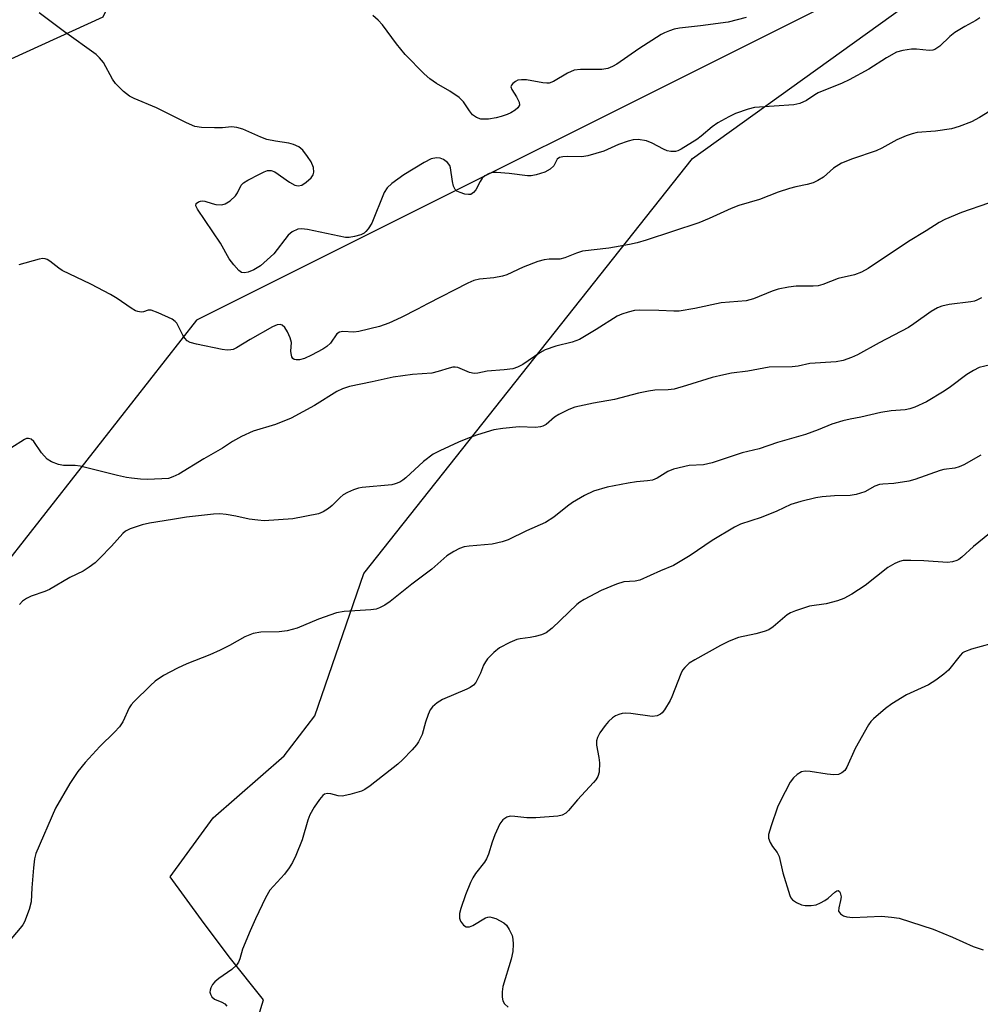
# Model space of a CAD drawing. Units: inches. Extents: x 1291766 to 1297766, y 557448 to 561449.
# Drawn here: x 1292405 to 1292621, y 559289 to 559510 of the extents above; entities that cross this region are included whole.
import ezdxf

# ---------------------------------------------------------------- set-up
doc = ezdxf.new("R2010")
doc.units = ezdxf.units.IN
doc.header["$MEASUREMENT"] = 0
for name, color, linetype in [('NTRL-Pasture Land', 2, 'Continuous'), ('NTRL-Trees', 3, 'Continuous'), ('Undefined', 1, 'Continuous')]:
    doc.layers.add(name, color=color, linetype=linetype)

msp = doc.modelspace()

# ---------------------------------------------------------------- linework, layer by layer
at = {"layer": 'NTRL-Pasture Land'}
msp.add_polyline3d([(1292456.74, 559280.67, 0), (1292459.48, 559289.71, 0), (1292451.8, 559299.41, 0), (1292445.51, 559307.72, 0), (1292438.53, 559317.42, 0), (1292448.2, 559330.66, 0), (1292464.13, 559344.62, 0), (1292471.04, 559353.68, 0), (1292482.03, 559385.68, 0), (1292556, 559479.08, 0), (1292645.37, 559543.35, 0)], dxfattribs=at)
at = {"layer": 'NTRL-Trees'}
msp.add_lwpolyline([(1292601.03, 559521.05), (1292444.45, 559442.71), (1292384.41, 559366.14), (1292311.36, 559324.58), (1292290.19, 559345.75), (1292273.58, 559362.36), (1292264.76, 559391.33), (1292258.87, 559452.8), (1292271.03, 559484.28), (1292315.14, 559503.42), (1292379.37, 559490.82), (1292423.45, 559510.97), (1292452.42, 559571.43), (1292478.85, 559735.16), (1292461.23, 559783.01), (1292468.79, 559832.13), (1292501.27, 559873.76), (1292582.72, 559890.39), (1292670.6, 559876.09), (1292739.57, 559822.05), (1292734.63, 559773.75), (1292664.72, 559644.29), (1292650.15, 559578.98)], close=True, dxfattribs=at)
at = {"layer": 'Undefined'}
for points, elevation in [([(1292620.65, 559510.73), (1292619.72, 559510.1), (1292617.25, 559508.79), (1292615.03, 559507.42), (1292613.91, 559506.53), (1292611.63, 559504.36), (1292610.51, 559503.62), (1292610.03, 559503.46), (1292609.23, 559503.39), (1292606.41, 559503.66), (1292605.27, 559503.65), (1292603.28, 559503.37), (1292601.91, 559502.97), (1292599.63, 559501.71), (1292595.66, 559499.21), (1292591.24, 559496.8), (1292589.66, 559496.02), (1292584.27, 559493.87), (1292583.51, 559493.44), (1292581.63, 559492.15), (1292580.15, 559491.45), (1292578.76, 559491.18), (1292569.97, 559490.52), (1292568.53, 559490.17), (1292565.69, 559489.2), (1292564.13, 559488.48), (1292561.68, 559487.08), (1292560.45, 559486.2), (1292557.91, 559484.09), (1292556.96, 559483.38), (1292553.47, 559481.2), (1292552.69, 559480.83), (1292552.16, 559480.68), (1292551.08, 559480.65), (1292550.27, 559480.82), (1292549.49, 559481.16), (1292546.93, 559482.54), (1292545.62, 559483.03), (1292543.74, 559483.38), (1292542.64, 559483.31), (1292541.53, 559483), (1292539.33, 559482.23), (1292536.06, 559480.69), (1292532.47, 559479.67), (1292531.06, 559479.45), (1292527.97, 559479.54), (1292526.83, 559479.47), (1292526.06, 559479.31), (1292525.52, 559478.92), (1292524.8, 559477.44), (1292524, 559476.65), (1292522.74, 559475.97), (1292520.83, 559475.4), (1292519.72, 559475.2), (1292518.85, 559475.21), (1292514.77, 559475.68), (1292511.91, 559475.92), (1292511.06, 559475.91), (1292510.25, 559475.72), (1292509.26, 559475.21), (1292508.65, 559474.65), (1292508.19, 559473.91), (1292507.23, 559472.06), (1292506.73, 559471.42), (1292506.12, 559471.01), (1292505.62, 559470.94), (1292504.8, 559471.05), (1292503.7, 559471.39), (1292502.97, 559471.76), (1292502.61, 559472.12), (1292502.26, 559472.82), (1292501.97, 559473.89), (1292501.59, 559477.01), (1292501.41, 559477.51), (1292500.89, 559478.16), (1292499.97, 559478.85), (1292499.2, 559479.17), (1292498.37, 559479.2), (1292497.23, 559478.97), (1292495.64, 559478.2), (1292491.09, 559475.4), (1292488.32, 559473.43), (1292487.29, 559472.51), (1292486.64, 559471.43), (1292483.85, 559464.53), (1292483.05, 559463.24), (1292482.52, 559462.63), (1292482.12, 559462.3), (1292481.35, 559461.92), (1292479.93, 559461.52), (1292478.76, 559461.3), (1292477.91, 559461.27), (1292469.39, 559463.1), (1292468.03, 559463.26), (1292467.23, 559463.16), (1292465.96, 559462.56), (1292465.07, 559461.85), (1292461.85, 559457.64), (1292458.81, 559454.94), (1292458.09, 559454.44), (1292457.32, 559454.05), (1292456.01, 559453.52), (1292455.25, 559453.33), (1292454.55, 559453.43), (1292453.94, 559453.87), (1292452.82, 559455.12), (1292451.77, 559456.47), (1292449.85, 559460.05), (1292444.61, 559467.7), (1292444.3, 559468.4), (1292444.36, 559468.97), (1292444.84, 559469.36), (1292445.3, 559469.5), (1292445.8, 559469.53), (1292446.32, 559469.44), (1292447.92, 559468.92), (1292448.73, 559468.76), (1292450.08, 559468.68), (1292450.83, 559468.85), (1292451.98, 559469.56), (1292453.19, 559470.67), (1292453.63, 559471.35), (1292454.46, 559473.04), (1292455.02, 559473.62), (1292455.98, 559474.23), (1292458.58, 559475.58), (1292459.62, 559476.09), (1292460.41, 559476.36), (1292461.24, 559476.37), (1292462.03, 559476.04), (1292465.32, 559473.74), (1292466.53, 559473.06), (1292467.25, 559472.9), (1292468.13, 559473.1), (1292469.1, 559473.73), (1292470.19, 559474.75), (1292470.67, 559475.43), (1292470.84, 559476.02), (1292470.71, 559477.04), (1292470.21, 559478.31), (1292469.41, 559479.55), (1292468.32, 559480.94), (1292467.47, 559481.67), (1292466.24, 559482.22), (1292465.18, 559482.5), (1292462.16, 559482.94), (1292460.23, 559483.36), (1292458.87, 559483.88), (1292454.87, 559485.65), (1292453.47, 559486.07), (1292452.32, 559486.17), (1292450.27, 559485.94), (1292448.48, 559485.94), (1292445.51, 559486.07), (1292444.06, 559486.31), (1292442.17, 559487.14), (1292435.42, 559490.5), (1292430.4, 559492.59), (1292429.38, 559493.08), (1292428.01, 559494.12), (1292426.18, 559495.97), (1292425.54, 559496.91), (1292423.47, 559500.68), (1292422.62, 559501.72), (1292421.84, 559502.47), (1292414.7, 559507.57), (1292409.01, 559511.83)], 474), ([(1292568.04, 559510.79), (1292564, 559509.75), (1292557.78, 559508.92), (1292553.05, 559508.41), (1292551.89, 559508.19), (1292550.78, 559507.83), (1292549.7, 559507.37), (1292548.97, 559506.96), (1292543.92, 559503.76), (1292539, 559500.32), (1292538.01, 559499.78), (1292536.97, 559499.36), (1292535.56, 559499.1), (1292530.81, 559499.08), (1292529.4, 559498.92), (1292527.9, 559498.3), (1292524.73, 559496.4), (1292523.73, 559496.04), (1292523.19, 559496), (1292522.35, 559496.09), (1292518.64, 559496.77), (1292517.5, 559496.81), (1292516.69, 559496.67), (1292516.21, 559496.44), (1292515.58, 559495.96), (1292515.28, 559495.6), (1292515.14, 559495.21), (1292515.34, 559494.58), (1292516.42, 559492.97), (1292516.99, 559491.74), (1292517.05, 559491.06), (1292516.68, 559490.47), (1292516.07, 559489.94), (1292515.1, 559489.32), (1292514.32, 559488.96), (1292512.95, 559488.5), (1292511.82, 559488.22), (1292510.08, 559487.96), (1292509.21, 559487.9), (1292508.37, 559487.95), (1292507.37, 559488.32), (1292506.48, 559488.93), (1292505.8, 559489.78), (1292504.48, 559491.81), (1292503.53, 559492.77), (1292501.37, 559494.25), (1292498.37, 559495.92), (1292496.94, 559496.99), (1292495.64, 559498.15), (1292491.37, 559502.48), (1292489.37, 559504.88), (1292486.25, 559509.18), (1292485.3, 559510.19), (1292484.06, 559511.25)], 476), ([(1292624.82, 559490.95), (1292620.57, 559488.3), (1292618.75, 559487.34), (1292615.96, 559486.28), (1292614.27, 559485.76), (1292610.62, 559485.2), (1292606.5, 559484.89), (1292605.39, 559484.62), (1292604.04, 559484.15), (1292601.92, 559483.28), (1292598.55, 559481.43), (1292597.28, 559480.82), (1292591.96, 559479.02), (1292589.48, 559478.02), (1292587.72, 559476.92), (1292585.43, 559474.91), (1292584.18, 559474.11), (1292583.12, 559473.58), (1292581.75, 559473.21), (1292579.2, 559472.72), (1292577.78, 559472.34), (1292575.26, 559471.51), (1292571.05, 559469.88), (1292566.42, 559468.5), (1292564.65, 559467.83), (1292559.76, 559465.55), (1292557.41, 559464.63), (1292545.53, 559460.67), (1292543.55, 559460.09), (1292541.82, 559459.71), (1292537.17, 559458.91), (1292531.28, 559458.19), (1292529.93, 559457.78), (1292527.26, 559456.73), (1292526.17, 559456.44), (1292523.74, 559456.41), (1292522.62, 559456.29), (1292521.22, 559455.87), (1292517.88, 559454.64), (1292514.26, 559452.93), (1292513.25, 559452.57), (1292511.32, 559452.23), (1292508.04, 559451.92), (1292506.77, 559451.61), (1292505.44, 559451), (1292496.4, 559446.4), (1292494.16, 559445.17), (1292490.49, 559443.31), (1292487.65, 559441.99), (1292485.55, 559441.3), (1292480.96, 559440.11), (1292479.83, 559439.99), (1292477.32, 559440.17), (1292476.56, 559440.02), (1292476.02, 559439.59), (1292474.53, 559437.52), (1292473.77, 559436.8), (1292472.8, 559436.19), (1292470.26, 559434.78), (1292468.68, 559434.05), (1292467.62, 559433.8), (1292466.86, 559433.75), (1292466.42, 559433.83), (1292466.09, 559434.06), (1292465.87, 559434.46), (1292465.69, 559435.21), (1292465.65, 559435.75), (1292465.75, 559437.69), (1292465.49, 559438.74), (1292464.87, 559440.07), (1292464.27, 559441.04), (1292463.71, 559441.58), (1292463.26, 559441.74), (1292462.54, 559441.62), (1292461.53, 559441.17), (1292456.52, 559438.34), (1292453.43, 559436.44), (1292452.67, 559436.12), (1292452.13, 559435.99), (1292451.3, 559435.96), (1292450.16, 559436.12), (1292444.4, 559437.27), (1292443.03, 559437.64), (1292442.33, 559438.04), (1292441.8, 559438.64), (1292441.34, 559439.35), (1292439.96, 559441.99), (1292439.6, 559442.43), (1292438.94, 559442.92), (1292435.82, 559444.38), (1292434.25, 559444.92), (1292433.51, 559444.92), (1292432.47, 559444.6), (1292431.97, 559444.53), (1292431.2, 559444.62), (1292430.69, 559444.81), (1292429.7, 559445.39), (1292426.57, 559447.55), (1292425.09, 559448.46), (1292420.63, 559450.76), (1292414.2, 559453.86), (1292413.47, 559454.36), (1292411.45, 559455.99), (1292410.83, 559456.36), (1292410.4, 559456.52), (1292409.87, 559456.55), (1292409.04, 559456.42), (1292404.49, 559455.15)], 472), ([(1292622.57, 559469), (1292616.53, 559466.93), (1292612.76, 559465.37), (1292611.48, 559464.7), (1292608.55, 559462.78), (1292604.61, 559460.38), (1292595.53, 559454.29), (1292594.02, 559453.51), (1292592.46, 559452.87), (1292588.72, 559452.1), (1292585.32, 559450.75), (1292584.28, 559450.45), (1292583.15, 559450.35), (1292579.33, 559450.34), (1292577.57, 559450.1), (1292575.26, 559449.64), (1292573.91, 559449.2), (1292569.71, 559447.46), (1292568.03, 559447.03), (1292562.4, 559446.56), (1292556.51, 559445.3), (1292552.97, 559444.74), (1292551.82, 559444.69), (1292548.42, 559444.9), (1292544.07, 559444.93), (1292542.92, 559444.85), (1292541.51, 559444.53), (1292540.12, 559444.08), (1292539.04, 559443.56), (1292534.35, 559440.56), (1292530.54, 559438.33), (1292528.9, 559437.71), (1292525.27, 559436.86), (1292522.86, 559436.01), (1292521.62, 559435.32), (1292517.84, 559432.72), (1292516.65, 559432.09), (1292515.59, 559431.77), (1292513.65, 559431.48), (1292509.81, 559431.24), (1292507.67, 559430.76), (1292506.88, 559430.68), (1292505.81, 559430.92), (1292503.17, 559432.02), (1292502.62, 559432.11), (1292502.06, 559432.1), (1292501.23, 559431.92), (1292498.75, 559431.14), (1292497.38, 559430.8), (1292493.02, 559430.44), (1292488.63, 559429.9), (1292483.94, 559428.8), (1292478.82, 559427.76), (1292477.23, 559427.21), (1292475.95, 559426.62), (1292470.99, 559423.51), (1292465.72, 559420.61), (1292462.22, 559419.22), (1292457.18, 559417.68), (1292454.56, 559416.49), (1292452.52, 559415.4), (1292450.29, 559413.88), (1292446.03, 559411.45), (1292440.41, 559408.07), (1292439.11, 559407.4), (1292438.09, 559407.09), (1292436.61, 559406.95), (1292433.32, 559406.86), (1292431.85, 559406.92), (1292429.81, 559407.12), (1292428.66, 559407.3), (1292426.67, 559407.74), (1292418.27, 559409.86), (1292417.11, 559409.98), (1292414.5, 559410.01), (1292413.39, 559410.23), (1292411.79, 559410.81), (1292410.85, 559411.39), (1292409.57, 559412.85), (1292407.82, 559415.42), (1292407.26, 559415.9), (1292406.62, 559416.08), (1292406.17, 559416.03), (1292405.72, 559415.83), (1292402.65, 559413.88)], 470), ([(1292620.99, 559447.74), (1292619.97, 559447.17), (1292619.44, 559446.97), (1292618.61, 559446.8), (1292613.76, 559446.22), (1292612.11, 559445.87), (1292611.07, 559445.5), (1292609.68, 559444.67), (1292605.8, 559441.87), (1292604.54, 559441.07), (1292597.98, 559437.61), (1292593.09, 559434.86), (1292591.78, 559434.27), (1292589.91, 559433.63), (1292588.28, 559433.28), (1292582.41, 559432.95), (1292579.78, 559432.37), (1292578.38, 559432.18), (1292573.24, 559432.14), (1292568.43, 559431.19), (1292564.74, 559430.73), (1292563.01, 559430.42), (1292560.43, 559429.81), (1292554.67, 559427.97), (1292551.9, 559427.18), (1292550.51, 559427.01), (1292547.51, 559426.94), (1292546.1, 559426.74), (1292543.82, 559426.25), (1292538.47, 559424.86), (1292533.72, 559424.03), (1292529.5, 559423.09), (1292528.17, 559422.61), (1292525.92, 559421.49), (1292524.98, 559420.88), (1292523.05, 559419.25), (1292522.34, 559418.85), (1292521.83, 559418.68), (1292520.71, 559418.57), (1292516.99, 559418.69), (1292513.3, 559418.31), (1292511.33, 559417.98), (1292507.65, 559416.87), (1292505.74, 559416.19), (1292503.38, 559415.23), (1292499.17, 559413.31), (1292497.69, 559412.54), (1292495.46, 559410.9), (1292491.49, 559407.18), (1292490.82, 559406.65), (1292490.12, 559406.25), (1292489.13, 559405.84), (1292488.32, 559405.64), (1292481.69, 559405.03), (1292480.84, 559404.88), (1292479.74, 559404.51), (1292478.4, 559403.93), (1292477.39, 559403.36), (1292476.75, 559402.82), (1292474.95, 559401.02), (1292474.08, 559400.31), (1292472.92, 559399.54), (1292471.85, 559399.14), (1292466.06, 559397.96), (1292459.65, 559397.56), (1292458.23, 559397.66), (1292456.26, 559397.94), (1292453.3, 559398.62), (1292451.08, 559398.96), (1292449.69, 559399.1), (1292448.25, 559399.06), (1292442.2, 559398.38), (1292439.05, 559397.81), (1292433.87, 559397.02), (1292432.19, 559396.65), (1292429.47, 559395.71), (1292428.47, 559395.2), (1292427.84, 559394.7), (1292425.29, 559391.83), (1292422.69, 559389.11), (1292421.64, 559388.11), (1292420.31, 559387.12), (1292418.91, 559386.24), (1292415.93, 559384.79), (1292411.33, 559382.11), (1292410.27, 559381.64), (1292407.2, 559380.6), (1292406.19, 559380.09), (1292405.29, 559379.45), (1292404.63, 559378.67)], 468)]:
    msp.add_lwpolyline(points, dxfattribs=dict(at, elevation=elevation))
for points in [[(1292623.03, 559432.64, 466), (1292620.48, 559432.01, 466), (1292619.18, 559431.39, 466), (1292617.72, 559430.45, 466), (1292614.03, 559427.68, 466), (1292612.6, 559426.71, 466), (1292608.66, 559424.34, 466), (1292605.97, 559423.1, 466), (1292604.89, 559422.76, 466), (1292603.83, 559422.54, 466), (1292600.68, 559422.28, 466), (1292598.33, 559421.89, 466), (1292593.88, 559420.83, 466), (1292591.43, 559420.41, 466), (1292589.78, 559420.02, 466), (1292587.35, 559419.3, 466), (1292584.28, 559418.01, 466), (1292581.39, 559416.96, 466), (1292575.08, 559415.13, 466), (1292571, 559413.73, 466), (1292567.19, 559412.86, 466), (1292560.4, 559410.57, 466), (1292558.47, 559410.17, 466), (1292555.27, 559409.99, 466), (1292551.69, 559409.15, 466), (1292550.41, 559408.6, 466), (1292548.03, 559407.11, 466), (1292546.99, 559406.7, 466), (1292545.9, 559406.54, 466), (1292543.42, 559406.34, 466), (1292541.53, 559406.04, 466), (1292536.82, 559405.08, 466), (1292533.75, 559404.22, 466), (1292531.66, 559403.27, 466), (1292529, 559401.65, 466), (1292527.85, 559400.83, 466), (1292524.77, 559398.37, 466), (1292522.92, 559397.19, 466), (1292518.63, 559395.25, 466), (1292514.5, 559393.25, 466), (1292513.15, 559392.79, 466), (1292510.92, 559392.3, 466), (1292505.75, 559391.83, 466), (1292504.62, 559391.66, 466), (1292503.58, 559391.29, 466), (1292502.34, 559390.66, 466), (1292500.7, 559389.62, 466), (1292497.32, 559386.62, 466), (1292492.86, 559383.26, 466), (1292487.97, 559379.36, 466), (1292486.8, 559378.56, 466), (1292485.61, 559377.93, 466), (1292484.8, 559377.68, 466), (1292483.64, 559377.5, 466), (1292477.6, 559377.1, 466), (1292475.91, 559376.81, 466), (1292471.83, 559375.38, 466), (1292467.08, 559373.39, 466), (1292464.8, 559372.77, 466), (1292463.04, 559372.53, 466), (1292458.88, 559372.5, 466), (1292457.18, 559372.15, 466), (1292455.3, 559371.46, 466), (1292451.86, 559369.45, 466), (1292449.77, 559368.45, 466), (1292447.39, 559367.38, 466), (1292442.21, 559365.33, 466), (1292440.12, 559364.34, 466), (1292437.02, 559362.7, 466), (1292435.13, 559361.46, 466), (1292434.04, 559360.51, 466), (1292430.31, 559356.81, 466), (1292429.74, 559356.16, 466), (1292429.25, 559355.46, 466), (1292427.85, 559352.29, 466), (1292427.13, 559351.17, 466), (1292425.99, 559349.96, 466), (1292422.65, 559346.74, 466), (1292419.37, 559343.15, 466), (1292417.75, 559341.09, 466), (1292415.91, 559338.45, 466), (1292412.72, 559332.9, 466), (1292408.26, 559322.64, 466), (1292408.01, 559321.5, 466), (1292407.78, 559319.42, 466), (1292407.36, 559314.95, 466), (1292407.21, 559311.77, 466), (1292406.74, 559310.08, 466), (1292405.71, 559307.31, 466), (1292405.35, 559306.62, 466), (1292404.78, 559305.84, 466), (1292400.99, 559301.45, 466)], [(1292620.88, 559412.32, 464), (1292617.05, 559410.14, 464), (1292616, 559409.65, 464), (1292614.98, 559409.37, 464), (1292612.53, 559409.05, 464), (1292611.7, 559408.86, 464), (1292605.97, 559406.85, 464), (1292604.63, 559406.47, 464), (1292601.27, 559405.93, 464), (1292598.8, 559405.82, 464), (1292598.03, 559405.7, 464), (1292597.02, 559405.33, 464), (1292594.73, 559404.06, 464), (1292592.84, 559403.46, 464), (1292591.42, 559403.25, 464), (1292587.94, 559403.17, 464), (1292585.14, 559402.94, 464), (1292583.74, 559402.72, 464), (1292580.36, 559401.89, 464), (1292578.14, 559401.22, 464), (1292574.98, 559399.73, 464), (1292571.42, 559398.29, 464), (1292566.76, 559396.77, 464), (1292565.46, 559396.13, 464), (1292560.42, 559393.11, 464), (1292555.45, 559389.7, 464), (1292551.75, 559387.46, 464), (1292548.81, 559386.27, 464), (1292544.12, 559384.16, 464), (1292543.12, 559383.95, 464), (1292540.51, 559383.81, 464), (1292538.9, 559383.31, 464), (1292535.48, 559381.88, 464), (1292531.62, 559379.85, 464), (1292530.64, 559379.25, 464), (1292529.96, 559378.71, 464), (1292524.44, 559373.36, 464), (1292523.06, 559372.3, 464), (1292522, 559371.88, 464), (1292520.6, 559371.51, 464), (1292519.45, 559371.28, 464), (1292517.26, 559370.99, 464), (1292516.46, 559370.8, 464), (1292514.87, 559370.15, 464), (1292512.57, 559368.98, 464), (1292511.27, 559367.89, 464), (1292509.9, 559366.44, 464), (1292509.39, 559365.77, 464), (1292509, 559365.06, 464), (1292508.32, 559363.25, 464), (1292507.81, 559362.19, 464), (1292507.22, 559361.18, 464), (1292506.69, 559360.52, 464), (1292505.99, 559360.04, 464), (1292505.21, 559359.65, 464), (1292499.76, 559357.36, 464), (1292498.55, 559356.59, 464), (1292497.48, 559355.68, 464), (1292497, 559354.98, 464), (1292496.52, 559353.92, 464), (1292495.94, 559352.24, 464), (1292495.17, 559349.42, 464), (1292494.39, 559347.77, 464), (1292493.91, 559347.09, 464), (1292492.96, 559346.03, 464), (1292490.76, 559343.76, 464), (1292489.71, 559342.8, 464), (1292483.47, 559337.93, 464), (1292482.27, 559337.08, 464), (1292481.5, 559336.67, 464), (1292478.92, 559335.92, 464), (1292477.17, 559335.59, 464), (1292476.32, 559335.62, 464), (1292474.67, 559336.06, 464), (1292473.88, 559336.18, 464), (1292473.24, 559336.01, 464), (1292472.81, 559335.7, 464), (1292472.07, 559334.83, 464), (1292470.86, 559333.11, 464), (1292469.89, 559331.39, 464), (1292469.43, 559330.16, 464), (1292468.16, 559325.73, 464), (1292466.75, 559322.24, 464), (1292466.02, 559320.67, 464), (1292465.25, 559319.45, 464), (1292464.21, 559318.05, 464), (1292460.94, 559314.45, 464), (1292459.93, 559312.72, 464), (1292457.67, 559308, 464), (1292456.47, 559305.3, 464), (1292454.8, 559301.15, 464), (1292454.16, 559298.95, 464), (1292453.86, 559298.19, 464), (1292453.38, 559297.53, 464), (1292452.35, 559296.55, 464), (1292449.46, 559294.53, 464), (1292448.56, 559293.79, 464), (1292448.03, 559293.15, 464), (1292447.65, 559292.43, 464), (1292447.48, 559291.94, 464), (1292447.43, 559291.45, 464), (1292447.53, 559291.01, 464), (1292447.9, 559290.39, 464), (1292448.45, 559289.91, 464), (1292450.14, 559289.19, 464), (1292450.79, 559288.8, 464), (1292451.23, 559288.29, 464)], [(1292622.83, 559394.68, 462), (1292619.2, 559391.72, 462), (1292616.59, 559389.37, 462), (1292615.9, 559388.85, 462), (1292615.42, 559388.6, 462), (1292614.44, 559388.29, 462), (1292613.38, 559388.16, 462), (1292608, 559388.51, 462), (1292605.1, 559388.62, 462), (1292603.38, 559388.59, 462), (1292602.55, 559388.41, 462), (1292601.49, 559387.93, 462), (1292599.95, 559387.02, 462), (1292594.83, 559382.95, 462), (1292591.82, 559381.05, 462), (1292590.02, 559380.02, 462), (1292588.64, 559379.5, 462), (1292586.04, 559378.82, 462), (1292582.28, 559378.31, 462), (1292579.15, 559377.28, 462), (1292578.06, 559376.82, 462), (1292577.32, 559376.35, 462), (1292574.17, 559373.65, 462), (1292573.16, 559373, 462), (1292572.11, 559372.6, 462), (1292570.2, 559372.07, 462), (1292566.32, 559371.3, 462), (1292564.26, 559370.45, 462), (1292562.25, 559369.45, 462), (1292556.48, 559366.28, 462), (1292555.27, 559365.48, 462), (1292554.25, 559364.56, 462), (1292553.74, 559363.91, 462), (1292553.35, 559363.13, 462), (1292551.37, 559357.91, 462), (1292551, 559357.13, 462), (1292549.66, 559354.98, 462), (1292549.15, 559354.34, 462), (1292548.76, 559353.99, 462), (1292548.01, 559353.63, 462), (1292546.91, 559353.47, 462), (1292542.14, 559354.14, 462), (1292541.02, 559354.22, 462), (1292540.19, 559354.19, 462), (1292539.41, 559353.98, 462), (1292538.67, 559353.65, 462), (1292537.97, 559353.17, 462), (1292537.13, 559352.38, 462), (1292536.36, 559351.5, 462), (1292535.17, 559349.79, 462), (1292534.59, 559348.79, 462), (1292534.36, 559348.05, 462), (1292534.39, 559347.03, 462), (1292534.95, 559344.26, 462), (1292535.07, 559343.08, 462), (1292535.02, 559341, 462), (1292534.71, 559339.96, 462), (1292534.28, 559339.28, 462), (1292533.73, 559338.61, 462), (1292530.14, 559334.78, 462), (1292528.09, 559332.32, 462), (1292527.47, 559331.73, 462), (1292526.68, 559331.31, 462), (1292525.72, 559331.09, 462), (1292520.72, 559330.7, 462), (1292518.72, 559330.66, 462), (1292516, 559331.02, 462), (1292514.94, 559331.04, 462), (1292514.2, 559330.82, 462), (1292513.32, 559330.23, 462), (1292512.66, 559329.32, 462), (1292511.55, 559326.87, 462), (1292510.89, 559325.2, 462), (1292510.07, 559322.48, 462), (1292509.66, 559321.44, 462), (1292509.21, 559320.74, 462), (1292507.18, 559318.14, 462), (1292506.6, 559317.22, 462), (1292506.07, 559316.15, 462), (1292504.96, 559313.38, 462), (1292503.88, 559310.28, 462), (1292503.58, 559309.14, 462), (1292503.59, 559308.13, 462), (1292503.82, 559307.42, 462), (1292504.48, 559306.55, 462), (1292505.11, 559306.17, 462), (1292505.81, 559306.2, 462), (1292506.55, 559306.46, 462), (1292509.45, 559308.17, 462), (1292509.93, 559308.35, 462), (1292510.43, 559308.4, 462), (1292510.95, 559308.3, 462), (1292511.73, 559308.01, 462), (1292513.52, 559307.09, 462), (1292514.14, 559306.53, 462), (1292514.78, 559305.57, 462), (1292515.4, 559304.25, 462), (1292515.61, 559303.42, 462), (1292515.66, 559302.3, 462), (1292515.56, 559300.6, 462), (1292515.21, 559298.9, 462), (1292513.33, 559292.71, 462), (1292513.16, 559291.55, 462), (1292513.17, 559290.37, 462), (1292513.32, 559289.53, 462), (1292513.73, 559288.84, 462), (1292514.55, 559288.07, 462)], [(1292623.11, 559369.82, 460), (1292618.72, 559368.65, 460), (1292617.19, 559368.08, 460), (1292616.75, 559367.79, 460), (1292616.17, 559367.23, 460), (1292613.55, 559363.96, 460), (1292612.49, 559363.03, 460), (1292610.69, 559361.66, 460), (1292609.05, 559360.64, 460), (1292604.15, 559358.34, 460), (1292600.86, 559356.32, 460), (1292599.39, 559355.32, 460), (1292596.72, 559352.98, 460), (1292596.1, 559352.35, 460), (1292595.58, 559351.66, 460), (1292592.59, 559346.28, 460), (1292590.7, 559342.06, 460), (1292590.24, 559341.37, 460), (1292589.59, 559340.83, 460), (1292588.83, 559340.47, 460), (1292587.78, 559340.36, 460), (1292586.3, 559340.51, 460), (1292582.45, 559341.14, 460), (1292581.3, 559341.22, 460), (1292580.51, 559341.06, 460), (1292579.57, 559340.45, 460), (1292578.71, 559339.66, 460), (1292577.99, 559338.75, 460), (1292575.7, 559334.4, 460), (1292575.14, 559333.06, 460), (1292573.69, 559328.88, 460), (1292573.12, 559326.94, 460), (1292573.12, 559326.15, 460), (1292573.44, 559325.18, 460), (1292573.96, 559324.27, 460), (1292575.04, 559322.9, 460), (1292575.46, 559322.01, 460), (1292576.34, 559318.29, 460), (1292577.86, 559313.18, 460), (1292578.12, 559312.68, 460), (1292578.47, 559312.25, 460), (1292579.41, 559311.61, 460), (1292580.48, 559311.15, 460), (1292581.3, 559310.99, 460), (1292582.7, 559310.98, 460), (1292583.8, 559311.15, 460), (1292584.81, 559311.56, 460), (1292585.77, 559312.12, 460), (1292586.47, 559312.63, 460), (1292588.03, 559313.99, 460), (1292588.43, 559314.25, 460), (1292588.78, 559314.32, 460), (1292589.03, 559314.14, 460), (1292589.22, 559313.8, 460), (1292589.41, 559312.88, 460), (1292589.29, 559312.06, 460), (1292588.87, 559310.44, 460), (1292588.86, 559309.72, 460), (1292589.26, 559309.11, 460), (1292589.92, 559308.67, 460), (1292590.67, 559308.44, 460), (1292592.03, 559308.28, 460), (1292598.47, 559308.54, 460), (1292600.75, 559308.36, 460), (1292602.45, 559308.08, 460), (1292610.14, 559305.61, 460), (1292614.47, 559303.87, 460), (1292619.16, 559301.77, 460), (1292621.36, 559301, 460)]]:
    msp.add_polyline3d(points, dxfattribs=at)

doc.saveas('drawing.dxf')
